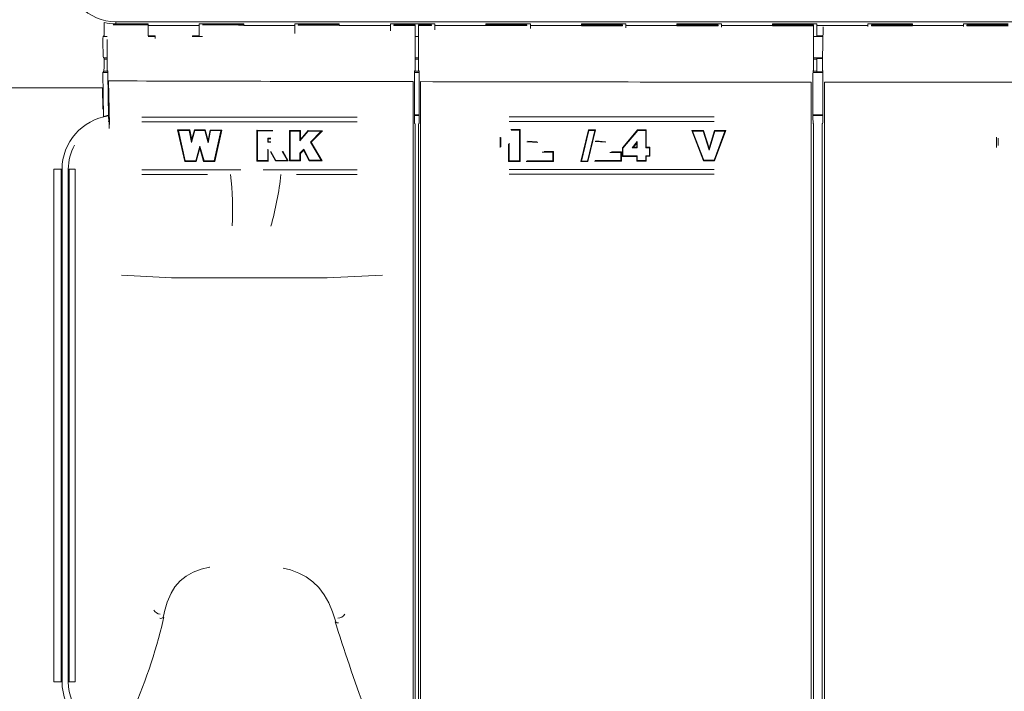
# Model space of a CAD drawing. Units: inches. Extents: x 0.2 to 11.1, y 0.1 to 8.3.
# Drawn here: x 8.9 to 9.6, y 3.3 to 3.7 of the extents above; entities that cross this region are included whole.
import ezdxf

# ---------------------------------------------------------------- set-up
doc = ezdxf.new("R2010")
doc.units = ezdxf.units.IN
doc.header["$MEASUREMENT"] = 0
doc.styles.add('SLDTEXTSTYLE9', font='TXT', dxfattribs={"width": 0.7})
doc.dimstyles.new('SLDDIMSTYLE0', dxfattribs={"dimtxt": 0.108778, "dimasz": 0.1, "dimexe": 0, "dimexo": 0.0625, "dimgap": 0.027195, "dimtad": 0, "dimtih": 1, "dimtoh": 1, "dimdec": 1, "dimlfac": 14, "dimzin": 12, "dimdsep": 46, "dimtxsty": 'SLDTEXTSTYLE9', "dimsah": 1, "dimcen": 0.09, "dimadec": 0, "dimazin": 0, "dimtfac": 1, "dimtdec": 3, "dimtofl": 0, "dimtmove": 0, "dimatfit": 3, "dimfxl": 1, "dimtolj": 1, "dimtzin": 12, "dimarcsym": 0})
doc.dimstyles.new('SLDDIMSTYLE3', dxfattribs={"dimtxt": 0.108778, "dimasz": 0.1, "dimexe": 0, "dimexo": 0.0625, "dimgap": 0.027195, "dimtad": 0, "dimtih": 1, "dimtoh": 1, "dimdec": 1, "dimlfac": 14, "dimzin": 4, "dimdsep": 46, "dimtxsty": 'SLDTEXTSTYLE9', "dimsah": 1, "dimcen": 0.09, "dimadec": 0, "dimazin": 0, "dimtfac": 1, "dimtdec": 3, "dimtofl": 0, "dimtmove": 0, "dimatfit": 3, "dimfxl": 1, "dimtolj": 1, "dimtzin": 12, "dimarcsym": 0})

# ---------------------------------------------------------------- blocks, each defined once
blk = doc.blocks.new('*D25')
at = {"color": 7, "linetype": 'Continuous', "lineweight": 0}
for p, q in [((8.87376, 3.2139), (8.87376, 5.35488)), ((9.27807, 4.94136), (9.27807, 5.35488)), ((8.87376, 5.22988), (8.60891, 5.22988)), ((9.27807, 5.22988), (8.87376, 5.22988))]:
    blk.add_line(p, q, dxfattribs=at)
for points in [[(8.87376, 5.22988), (8.97376, 5.20988), (8.97376, 5.24988)], [(9.27807, 5.22988), (9.17807, 5.24988), (9.17807, 5.20988)]]:
    blk.add_solid(points, dxfattribs=at)
at = {"color": 7, "linetype": 'Continuous', "lineweight": 0, "insert": (8.29536, 5.2919), "char_height": 0.104167, "attachment_point": 1, "style": 'SLDTEXTSTYLE9'}
blk.add_mtext('5.7', dxfattribs=at)
blk = doc.blocks.new('*D26')
at = {"color": 7, "linetype": 'Continuous', "lineweight": 0}
for p, q in [((8.87099, 3.2139), (8.87099, 5.67657)), ((9.58571, 4.76486), (9.58571, 5.67657)), ((8.87099, 5.55157), (8.62099, 5.55157)), ((9.58571, 5.55157), (9.83571, 5.55157))]:
    blk.add_line(p, q, dxfattribs=at)
for points in [[(8.87099, 5.55157), (8.77099, 5.57157), (8.77099, 5.53157)], [(9.58571, 5.55157), (9.68571, 5.53157), (9.68571, 5.57157)]]:
    blk.add_solid(points, dxfattribs=at)
at = {"color": 7, "linetype": 'Continuous', "lineweight": 0, "insert": (9.06093, 5.61359), "char_height": 0.104167, "attachment_point": 1, "style": 'SLDTEXTSTYLE9'}
blk.add_mtext('10.0', dxfattribs=at)
blk = doc.blocks.new('*D27')
at = {"color": 7, "linetype": 'Continuous', "lineweight": 0}
for p, q in [((8.87099, 3.2139), (8.87099, 6.06053)), ((10.30842, 3.20514), (10.30842, 6.06053)), ((8.87099, 5.93553), (9.35978, 5.93553)), ((10.30842, 5.93553), (9.81963, 5.93553))]:
    blk.add_line(p, q, dxfattribs=at)
for points in [[(8.87099, 5.93553), (8.97099, 5.91553), (8.97099, 5.95553)], [(10.30842, 5.93553), (10.20842, 5.95553), (10.20842, 5.91553)]]:
    blk.add_solid(points, dxfattribs=at)
at = {"color": 7, "linetype": 'Continuous', "lineweight": 0, "insert": (9.42228, 5.99755), "char_height": 0.104167, "attachment_point": 1, "style": 'SLDTEXTSTYLE9'}
blk.add_mtext('20.1', dxfattribs=at)
blk = doc.blocks.new('*D30')
at = {"color": 7, "linetype": 'Continuous', "lineweight": 0}
for p, q in [((9.46687, 5.09838), (7.3844, 5.09838)), ((7.5094, 5.09838), (7.5094, 4.32859)), ((7.5094, 2.61371), (7.5094, 4.18974)), ((8.85491, 2.61371), (7.3844, 2.61371))]:
    blk.add_line(p, q, dxfattribs=at)
for points in [[(7.5094, 5.09838), (7.4894, 4.99838), (7.5294, 4.99838)], [(7.5094, 2.61371), (7.5294, 2.71371), (7.4894, 2.71371)]]:
    blk.add_solid(points, dxfattribs=at)
at = {"color": 7, "linetype": 'Continuous', "lineweight": 0, "insert": (7.34197, 4.32118), "char_height": 0.104167, "attachment_point": 1, "style": 'SLDTEXTSTYLE9'}
blk.add_mtext('34.8', dxfattribs=at)

msp = doc.modelspace()

# ---------------------------------------------------------------- linework, layer by layer
at = {"color": 7, "linetype": 'Continuous', "lineweight": 15}
for p, q in [((8.9959896, 3.6757082), (8.9959896, 3.6838456)), ((9.0034289, 3.684433), (9.0034289, 3.6829723)), ((10.1671217, 3.684433), (9.0034289, 3.684433)), ((9.0239539, 3.6824949), (9.0017483, 3.6824949)), ((9.0034289, 3.6829723), (9.0239539, 3.6829723)), ((9.0169655, 3.6824862), (9.0239539, 3.6824667)), ((9.0169655, 3.6824862), (9.0239539, 3.6824862)), ((9.0239539, 3.6829723), (9.0239539, 3.6824949)), ((9.0239539, 3.6824949), (9.0239539, 3.6824862)), ((9.0239539, 3.6824862), (9.0239539, 3.6824667)), ((9.0239539, 3.6821677), (9.0239539, 3.6820448)), ((9.0239539, 3.6820448), (9.056311, 3.6820448)), ((9.0239539, 3.6820448), (9.0239539, 3.6754336)), ((9.056311, 3.6829723), (9.0845253, 3.6829723)), ((9.056311, 3.6829723), (9.056311, 3.6820448)), ((9.056311, 3.6820448), (9.056311, 3.6754336)), ((9.0845253, 3.6824949), (9.0584539, 3.6824949)), ((9.0584539, 3.6824949), (9.0584539, 3.6824862)), ((9.0584539, 3.6824862), (9.0845253, 3.6824862)), ((9.0584539, 3.6824862), (9.0584539, 3.682374)), ((9.0845253, 3.6829723), (9.0845253, 3.6824949)), ((9.0845253, 3.6824949), (9.0845253, 3.6824862)), ((9.0845253, 3.6824862), (9.0845253, 3.6823079)), ((9.0845253, 3.6823079), (9.0845253, 3.6820448)), ((9.0845253, 3.6820448), (9.1168824, 3.6820448)), ((9.1168824, 3.6829723), (9.1450967, 3.6829723)), ((9.1168824, 3.6829723), (9.1168824, 3.6820448)), ((9.1168824, 3.6820448), (9.1168824, 3.6769189)), ((9.1450967, 3.6824949), (9.1190253, 3.6824949)), ((9.1190253, 3.6824949), (9.1190253, 3.6824862)), ((9.1190253, 3.6824862), (9.1450967, 3.6824862)), ((9.1190253, 3.6824862), (9.1190253, 3.6822256)), ((9.1450967, 3.6829723), (9.1450967, 3.6824949)), ((9.1450967, 3.6824949), (9.1450967, 3.6824862)), ((9.1450967, 3.6824862), (9.1450967, 3.6821672)), ((9.1450967, 3.6821672), (9.1450967, 3.6820448)), ((9.1450967, 3.6820448), (9.1774539, 3.6820448)), ((9.1774539, 3.6829723), (9.2056682, 3.6829723)), ((9.1774539, 3.6829723), (9.1774539, 3.6820448)), ((9.1774539, 3.6820448), (9.1774539, 3.6785388)), ((9.1931057, 3.6824949), (9.1795967, 3.6824949)), ((9.1795967, 3.6824949), (9.1795967, 3.6824862)), ((9.1795967, 3.6824862), (9.1931057, 3.6824862)), ((9.1795967, 3.6824862), (9.1795967, 3.6820952)), ((9.1795967, 3.6820952), (9.1931057, 3.6820687)), ((9.1931057, 3.6824949), (9.1931057, 3.6824862)), ((9.1931057, 3.6824862), (9.1931057, 3.6820687)), ((9.1931057, 3.6820367), (9.1931057, 3.6535002)), ((9.2035253, 3.6824949), (9.1953914, 3.6824949)), ((9.1953914, 3.6824949), (9.1953914, 3.6824862)), ((9.1953914, 3.6824862), (9.2035253, 3.6824862)), ((9.1953914, 3.6824862), (9.1953914, 3.6820601)), ((9.1953914, 3.6820601), (9.2035253, 3.6820447)), ((9.1953914, 3.6820407), (9.1953914, 3.6535002)), ((9.2035253, 3.6824862), (9.2035253, 3.6824949)), ((9.2035253, 3.6820447), (9.2035253, 3.6824862)), ((9.2056682, 3.6829723), (9.2056682, 3.6820448)), ((9.2056682, 3.6820448), (9.2380253, 3.6820448)), ((9.2056682, 3.6820448), (9.2056682, 3.6791629)), ((9.2380253, 3.6829723), (9.2662396, 3.6829723)), ((9.2380253, 3.6829723), (9.2380253, 3.6824949)), ((9.2640967, 3.6824949), (9.2380253, 3.6824949)), ((9.2380253, 3.6824862), (9.2380253, 3.6824949)), ((9.2380253, 3.6824862), (9.2640967, 3.6824862)), ((9.2380253, 3.681983), (9.2380253, 3.6824862)), ((9.2640967, 3.6824862), (9.2640967, 3.6824949)), ((9.2640967, 3.6819403), (9.2640967, 3.6824862)), ((9.2662396, 3.6829723), (9.2662396, 3.6820448)), ((9.2662396, 3.6820448), (9.2985967, 3.6820448)), ((9.2662396, 3.6820448), (9.2662396, 3.6800166)), ((9.2985967, 3.6829723), (9.326811, 3.6829723)), ((9.2985967, 3.6829723), (9.2985967, 3.6824949)), ((9.3246682, 3.6824949), (9.2985967, 3.6824949)), ((9.2985967, 3.6824862), (9.2985967, 3.6824949)), ((9.2985967, 3.6824862), (9.3246682, 3.6824862)), ((9.2985967, 3.6818889), (9.2985967, 3.6824862)), ((9.3246682, 3.6824862), (9.3246682, 3.6824949)), ((9.3246682, 3.681854), (9.3246682, 3.6824862)), ((9.326811, 3.6829723), (9.326811, 3.6820448)), ((9.326811, 3.6820448), (9.326811, 3.6805168)), ((9.326811, 3.6820448), (9.3591682, 3.6820448)), ((9.3591682, 3.6829723), (9.3873824, 3.6829723)), ((9.3591682, 3.6829723), (9.3591682, 3.6824949)), ((9.3852396, 3.6824949), (9.3591682, 3.6824949)), ((9.3591682, 3.6824862), (9.3591682, 3.6824949)), ((9.3591682, 3.6824862), (9.3852396, 3.6824862)), ((9.3591682, 3.6818129), (9.3591682, 3.6824862)), ((9.3852396, 3.6824862), (9.3852396, 3.6824949)), ((9.3852396, 3.6817857), (9.3852396, 3.6824862)), ((9.3873824, 3.6829723), (9.3873824, 3.6820448)), ((9.3873824, 3.6820448), (9.4197396, 3.6820448)), ((9.3873824, 3.6820448), (9.3873824, 3.6808667)), ((9.4197396, 3.6829723), (9.4479539, 3.6829723)), ((9.4197396, 3.6829723), (9.4197396, 3.6824949)), ((9.445811, 3.6824949), (9.4197396, 3.6824949)), ((9.4197396, 3.6824862), (9.4197396, 3.6824949)), ((9.4197396, 3.6824862), (9.445811, 3.6824862)), ((9.4197396, 3.6817549), (9.4197396, 3.6824862)), ((9.4455208, 3.6817357), (9.445811, 3.6820259)), ((9.445811, 3.6824862), (9.445811, 3.6824949)), ((9.445811, 3.6820259), (9.445811, 3.6824862)), ((9.445811, 3.6534824), (9.445811, 3.6820259)), ((9.4479539, 3.6829723), (9.4479539, 3.6820448)), ((9.4479539, 3.6820448), (9.4479539, 3.6754336)), ((9.4479539, 3.6820448), (9.480311, 3.6820448)), ((9.4513929, 3.6606095), (9.4518052, 3.6810603)), ((9.480311, 3.6829723), (9.5085253, 3.6829723)), ((9.480311, 3.6829723), (9.480311, 3.6820448)), ((9.480311, 3.6820448), (9.480311, 3.6813458)), ((9.5085253, 3.6824949), (9.4824539, 3.6824949)), ((9.4824539, 3.6824949), (9.4824539, 3.6824862)), ((9.4824539, 3.6824862), (9.5085253, 3.6824862)), ((9.4824539, 3.6824862), (9.4824539, 3.681715)), ((9.5085253, 3.6829723), (9.5085253, 3.6824949)), ((9.5085253, 3.6824949), (9.5085253, 3.6824862)), ((9.5085253, 3.6824862), (9.5085253, 3.6817033)), ((9.5085253, 3.6820448), (9.5408824, 3.6820448)), ((9.5408824, 3.6829723), (9.5690967, 3.6829723)), ((9.5408824, 3.6829723), (9.5408824, 3.6820448)), ((9.5408824, 3.6820448), (9.5408824, 3.6814558)), ((9.5690967, 3.6824949), (9.5430253, 3.6824949)), ((9.5430253, 3.6824949), (9.5430253, 3.6824862)), ((9.5430253, 3.6824862), (9.5690967, 3.6824862)), ((9.5430253, 3.6824862), (9.5430253, 3.6816931)), ((8.9978824, 3.6749282), (8.9953082, 3.6749282)), ((8.9959896, 3.6757082), (8.9953334, 3.6750142)), ((8.9959896, 3.6749282), (8.9959896, 3.6757082)), ((8.9978824, 3.6731994), (8.9978824, 3.6535385)), ((9.0282396, 3.6754336), (9.0239539, 3.6754336)), ((9.0282396, 3.6750134), (9.0239539, 3.6750134)), ((9.0239539, 3.6749282), (9.0239539, 3.6750134)), ((9.0282396, 3.6749282), (9.0239539, 3.6749282)), ((9.0282396, 3.6737388), (9.0282396, 3.6754336)), ((9.0520253, 3.6754336), (9.056311, 3.6754336)), ((9.0520253, 3.6754336), (9.0520253, 3.6747602)), ((9.0520253, 3.6750134), (9.056311, 3.6750134)), ((9.0584539, 3.6749282), (9.0520253, 3.6749282)), ((9.056311, 3.6750134), (9.056311, 3.6754336)), ((9.056311, 3.6749282), (9.056311, 3.6750134)), ((9.1953914, 3.6749282), (9.1931057, 3.6749282)), ((9.4516816, 3.6749282), (9.445811, 3.6749282)), ((9.4516918, 3.6754336), (9.4479539, 3.6754336)), ((9.4479539, 3.6754336), (9.4479539, 3.6750134)), ((9.4479539, 3.6749282), (9.4479539, 3.6750134)), ((9.4516833, 3.6750134), (9.4479539, 3.6750134)), ((8.995542, 3.6615354), (8.9978824, 3.6615354)), ((8.9955695, 3.6614502), (8.9955839, 3.6614502)), ((8.9955839, 3.6614502), (8.9956561, 3.6615354)), ((8.9959896, 3.6606247), (8.9959896, 3.6615354)), ((8.9959896, 3.6606247), (8.9978824, 3.6606247)), ((9.1931057, 3.6615354), (9.1953914, 3.6615354)), ((9.1931057, 3.6606247), (9.1953914, 3.6606247)), ((9.445811, 3.6615354), (9.4514116, 3.6615354)), ((9.445811, 3.6606247), (9.4479539, 3.6606247)), ((9.4479539, 3.6614502), (9.4479539, 3.6615354)), ((9.4479539, 3.6614502), (9.4479539, 3.6609593)), ((9.4514099, 3.6614502), (9.4479539, 3.6614502)), ((9.4514, 3.6609593), (9.4479539, 3.6609593)), ((9.4479539, 3.6609593), (9.4479539, 3.6525256)), ((9.4513929, 3.6534005), (9.4513929, 3.6606095)), ((8.9950512, 3.6522152), (8.9957398, 3.6530268)), ((8.9955381, 3.6243261), (8.9950512, 3.6522152)), ((8.9950512, 3.6522152), (8.9983393, 3.6522152)), ((8.9957398, 3.6530268), (8.9982894, 3.6530268)), ((8.9978824, 3.6535385), (8.9982631, 3.6531644)), ((9.1927103, 3.6522152), (9.1957868, 3.6522152)), ((9.1927459, 3.6530268), (9.1957511, 3.6530268)), ((9.1927698, 3.6531644), (9.1931057, 3.6535002)), ((9.1953914, 3.6535002), (9.1957272, 3.6531644)), ((9.4454335, 3.6522152), (9.4516886, 3.6522152)), ((9.4454691, 3.6530268), (9.4479539, 3.6530268)), ((9.445493, 3.6531644), (9.445811, 3.6534824)), ((9.4479539, 3.6525256), (9.4516797, 3.6525256)), ((9.4513929, 3.6534005), (9.451629, 3.6531644)), ((8.9983727, 3.6510228), (8.9988413, 3.6241184)), ((8.9992767, 3.6167456), (8.9987511, 3.6468371)), ((8.9992935, 3.6191445), (8.9988099, 3.6468371)), ((9.1919273, 3.2395119), (9.1919273, 3.6463746)), ((9.1919667, 3.2395119), (9.1919667, 3.6463746)), ((9.1926976, 3.6241184), (9.1926976, 3.6510228)), ((9.1957994, 3.6510228), (9.1957994, 3.6241184)), ((9.1965828, 3.6463616), (9.1965828, 3.2395249)), ((9.4443177, 3.2398444), (9.4443177, 3.6460435)), ((9.4454208, 3.6241184), (9.4454208, 3.6510228)), ((9.4517012, 3.6510228), (9.4517012, 3.6241184)), ((9.4528085, 3.6460393), (9.4528085, 3.2398487)), ((8.9949011, 3.6423439), (8.918924, 3.6423439)), ((8.9949011, 3.6423439), (8.9951346, 3.6289373)), ((9.1564743, 3.6237442), (9.0199213, 3.6237442)), ((9.1957994, 3.6252502), (9.1926976, 3.6252502)), ((9.1957994, 3.6249169), (9.1926976, 3.6249169)), ((9.3827009, 3.6239773), (9.2527929, 3.6239773)), ((9.3827009, 3.6211202), (9.2527929, 3.6211202)), ((9.4517012, 3.6252502), (9.4454208, 3.6252502)), ((9.4517012, 3.6249169), (9.4454208, 3.6249169)), ((9.1564743, 3.620887), (9.0199213, 3.620887)), ((9.0425542, 3.6158178), (9.0501727, 3.6157673)), ((9.0471139, 3.5956761), (9.0425542, 3.6158178)), ((9.0425542, 3.6158178), (9.0430282, 3.6154386)), ((9.0426086, 3.6158178), (9.0502264, 3.6157673)), ((9.0474164, 3.5960541), (9.0430282, 3.6154386)), ((9.0430282, 3.6154386), (9.0498664, 3.6153933)), ((9.0501727, 3.6157673), (9.0498664, 3.6153933)), ((9.0498664, 3.6153933), (9.0513714, 3.6078453)), ((9.0501727, 3.6157673), (9.0514317, 3.6094533)), ((9.0502264, 3.6157673), (9.0514852, 3.6094533)), ((9.0513714, 3.6078453), (9.0534932, 3.6153695)), ((9.0514317, 3.6094533), (9.0532066, 3.6157474)), ((9.0532066, 3.6157474), (9.0600312, 3.615703)), ((9.0532066, 3.6157474), (9.0534932, 3.6153695)), ((9.0532599, 3.6157474), (9.0600838, 3.615703)), ((9.0534932, 3.6153695), (9.0597479, 3.6153288)), ((9.0600312, 3.615703), (9.0597479, 3.6153288)), ((9.0597479, 3.6153288), (9.0619413, 3.6074906)), ((9.0600312, 3.615703), (9.0618788, 3.6091005)), ((9.0600838, 3.615703), (9.0619313, 3.6091005)), ((9.0618788, 3.6091005), (9.063201, 3.6156826)), ((9.0619413, 3.6074906), (9.063511, 3.6153046)), ((9.063201, 3.6156826), (9.0704965, 3.615636)), ((9.063201, 3.6156826), (9.063511, 3.6153046)), ((9.0632534, 3.6156826), (9.0705481, 3.615636)), ((9.063511, 3.6153046), (9.0700311, 3.615263)), ((9.0700311, 3.615263), (9.0657977, 3.5961737)), ((9.0704965, 3.615636), (9.0660974, 3.5957996)), ((9.0705481, 3.615636), (9.0661495, 3.5957996)), ((9.0704965, 3.615636), (9.0700311, 3.615263)), ((9.0928857, 3.6154973), (9.1029903, 3.6154367)), ((9.0928857, 3.6154973), (9.0928857, 3.5959664)), ((9.0928857, 3.6154973), (9.0932638, 3.6151191)), ((9.0932638, 3.6151191), (9.0932638, 3.5963445)), ((9.0932638, 3.6151191), (9.1029893, 3.6150609)), ((9.1134623, 3.6153752), (9.1138402, 3.6149972)), ((9.1134623, 3.6153752), (9.1204177, 3.6153351)), ((9.1134623, 3.6153752), (9.1134623, 3.5960884)), ((9.1135095, 3.6153752), (9.1204643, 3.6153351)), ((9.1138402, 3.6149972), (9.1138402, 3.5964664)), ((9.1138402, 3.6149972), (9.1200441, 3.6149615)), ((9.1204177, 3.6153351), (9.1200441, 3.6149615)), ((9.1200441, 3.6087231), (9.1200441, 3.6149615)), ((9.1200441, 3.6087231), (9.1254423, 3.6149308)), ((9.1204177, 3.6097278), (9.1204177, 3.6153351)), ((9.1204177, 3.6097278), (9.1252698, 3.6153075)), ((9.1252698, 3.6153075), (9.1254423, 3.6149308)), ((9.1252698, 3.6153075), (9.1343768, 3.6152565)), ((9.1253159, 3.6153075), (9.134422, 3.6152565)), ((9.1254423, 3.6149308), (9.1334966, 3.6148857)), ((9.1334966, 3.6148857), (9.1267696, 3.6079404)), ((9.1343768, 3.6152565), (9.1272383, 3.6078863)), ((9.134422, 3.6152565), (9.1272842, 3.6078863)), ((9.1343768, 3.6152565), (9.1334966, 3.6148857)), ((9.1931057, 3.6195717), (9.192842, 3.6198353)), ((9.1931057, 3.2341946), (9.1931057, 3.6195717)), ((9.195655, 3.6198353), (9.1953914, 3.6195717)), ((9.1953914, 3.6195717), (9.1953914, 3.2341946)), ((9.2538033, 3.6160299), (9.2597749, 3.6160059)), ((9.2540294, 3.6156536), (9.2594011, 3.6156321)), ((9.2597749, 3.6160059), (9.2594011, 3.6156321)), ((9.2594011, 3.5960635), (9.2594011, 3.6156321)), ((9.2597749, 3.5956896), (9.2597749, 3.6160059)), ((9.2981518, 3.5956013), (9.3030742, 3.6158452)), ((9.2986309, 3.5959783), (9.3033702, 3.6154689)), ((9.3070593, 3.6154563), (9.3023559, 3.5959912)), ((9.3075344, 3.6158299), (9.3026502, 3.595617)), ((9.307562, 3.6158299), (9.3026784, 3.595617)), ((9.3030742, 3.6158452), (9.3033702, 3.6154689)), ((9.3030742, 3.6158452), (9.3075344, 3.6158299)), ((9.3031023, 3.6158452), (9.307562, 3.6158299)), ((9.3033702, 3.6154689), (9.3070593, 3.6154563)), ((9.3075344, 3.6158299), (9.3070593, 3.6154563)), ((9.32457, 3.6042847), (9.3340955, 3.6157442)), ((9.3249464, 3.6041491), (9.3342722, 3.6153685)), ((9.3340955, 3.6157442), (9.3342722, 3.6153685)), ((9.3340955, 3.6157442), (9.3397373, 3.6157271)), ((9.3341205, 3.6157442), (9.3397617, 3.6157271)), ((9.3342722, 3.6153685), (9.3393632, 3.615353)), ((9.3397373, 3.6157271), (9.3393632, 3.615353)), ((9.3393632, 3.6044532), (9.3393632, 3.615353)), ((9.3397373, 3.6048273), (9.3397373, 3.6157271)), ((9.3759381, 3.5960689), (9.3685611, 3.6154139)), ((9.3685611, 3.6154139), (9.3691072, 3.6150374)), ((9.3685611, 3.6154139), (9.3759897, 3.6153946)), ((9.3685827, 3.6154139), (9.3760106, 3.6153946)), ((9.3761972, 3.5964446), (9.3691072, 3.6150374)), ((9.3691072, 3.6150374), (9.3757153, 3.6150202)), ((9.3759897, 3.6153946), (9.3757153, 3.6150202)), ((9.3757153, 3.6150202), (9.3795075, 3.6029821)), ((9.3759897, 3.6153946), (9.3795048, 3.6042362)), ((9.3760106, 3.6153946), (9.3795253, 3.6042362)), ((9.3795048, 3.6042362), (9.3829793, 3.6153771)), ((9.3795075, 3.6029821), (9.3832559, 3.6150013)), ((9.3896035, 3.6149859), (9.3827009, 3.5964609)), ((9.3901422, 3.6153598), (9.3829607, 3.5960865)), ((9.3829793, 3.6153771), (9.3832559, 3.6150013)), ((9.3829793, 3.6153771), (9.3901422, 3.6153598)), ((9.3901616, 3.6153598), (9.3829808, 3.5960865)), ((9.3829994, 3.6153771), (9.3901616, 3.6153598)), ((9.3832559, 3.6150013), (9.3896035, 3.6149859)), ((9.3901422, 3.6153598), (9.3896035, 3.6149859)), ((9.4458289, 3.6195717), (9.4455652, 3.6198353)), ((9.4458289, 3.2341946), (9.4458289, 3.6195717)), ((9.4515568, 3.6198353), (9.4512932, 3.6195717)), ((9.4512932, 3.6195717), (9.4512932, 3.2341946)), ((9.0514317, 3.6094533), (9.0513714, 3.6078453)), ((9.0618788, 3.6091005), (9.0619413, 3.6074906)), ((9.1017434, 3.6105419), (9.0997084, 3.6105298)), ((9.0997084, 3.6078912), (9.0997084, 3.6105298)), ((9.100082, 3.6101562), (9.0997084, 3.6105298)), ((9.1017416, 3.6101661), (9.100082, 3.6101562)), ((9.100082, 3.6082648), (9.100082, 3.6101562)), ((9.1204177, 3.6097278), (9.1200441, 3.6087231)), ((9.2470601, 3.6111097), (9.2470601, 3.6044913)), ((9.247437, 3.6108329), (9.247437, 3.6050051)), ((9.2706517, 3.6081194), (9.2643761, 3.6085852)), ((9.3137975, 3.6082842), (9.3078325, 3.6087302)), ((9.5618748, 3.6110968), (9.5618748, 3.6045152)), ((9.5627864, 3.6104274), (9.5627864, 3.605758)), ((9.0566419, 3.6055034), (9.0540225, 3.5960976)), ((9.0566429, 3.6041144), (9.0543061, 3.5957234)), ((9.0566959, 3.6041144), (9.0543593, 3.5957234)), ((9.0593024, 3.5961319), (9.0566419, 3.6055034)), ((9.0566429, 3.6041144), (9.0566419, 3.6055034)), ((9.0590164, 3.5957541), (9.0566429, 3.6041144)), ((9.100082, 3.6082648), (9.0997084, 3.6078912)), ((9.0997084, 3.6078912), (9.1016377, 3.6078797)), ((9.0997697, 3.6035728), (9.0997084, 3.6035725)), ((9.0997084, 3.5963832), (9.0997084, 3.6035725)), ((9.0997685, 3.6035124), (9.0997084, 3.6035725)), ((9.100082, 3.6082648), (9.1016287, 3.6082555)), ((9.100082, 3.5960096), (9.100082, 3.6031747)), ((9.1092416, 3.6022444), (9.1125567, 3.5960831)), ((9.1092893, 3.6022444), (9.1126041, 3.5960831)), ((9.1225897, 3.6036227), (9.1200441, 3.6009963)), ((9.1224927, 3.602985), (9.1204177, 3.6008441)), ((9.1225391, 3.602985), (9.1204643, 3.6008441)), ((9.1224927, 3.602985), (9.1225897, 3.6036227)), ((9.1259985, 3.5961602), (9.1224927, 3.602985)), ((9.1262294, 3.5965372), (9.1225897, 3.6036227)), ((9.1267696, 3.6079404), (9.1335923, 3.5965785)), ((9.1272383, 3.6078863), (9.1267696, 3.6079404)), ((9.1272383, 3.6078863), (9.1342519, 3.5962064)), ((9.1272842, 3.6078863), (9.1342971, 3.5962064)), ((9.252416, 3.6065963), (9.252416, 3.59566)), ((9.2527929, 3.6072677), (9.2527929, 3.5960369)), ((9.2709637, 3.6077197), (9.2639441, 3.6082408)), ((9.2709951, 3.6077197), (9.2639761, 3.6082408)), ((9.3141096, 3.6078845), (9.3074009, 3.6083861)), ((9.3141367, 3.6078845), (9.3074286, 3.6083861)), ((9.32457, 3.6042847), (9.3249464, 3.6041491)), ((9.32457, 3.6042847), (9.32457, 3.5989364)), ((9.3249464, 3.6041491), (9.3249464, 3.5993128)), ((9.3340192, 3.6083074), (9.3307801, 3.6044794)), ((9.3315858, 3.6048521), (9.3307801, 3.6044794)), ((9.3307801, 3.6044794), (9.3340192, 3.6044694)), ((9.3336429, 3.6072832), (9.3315858, 3.6048521)), ((9.3315858, 3.6048521), (9.3336429, 3.6048458)), ((9.3336429, 3.6072832), (9.3340192, 3.6083074)), ((9.3336429, 3.6072832), (9.3336429, 3.6048458)), ((9.3336429, 3.6048458), (9.3340192, 3.6044694)), ((9.3340192, 3.6083074), (9.3340192, 3.6044694)), ((9.3397373, 3.6048273), (9.3393632, 3.6044532)), ((9.3393632, 3.6044532), (9.3416754, 3.6044463)), ((9.3397373, 3.6048273), (9.3420495, 3.6048204)), ((9.3397617, 3.6048273), (9.3420737, 3.6048204)), ((9.3420495, 3.6048204), (9.3416754, 3.6044463)), ((9.3416754, 3.5993642), (9.3416754, 3.6044463)), ((9.3420495, 3.5989902), (9.3420495, 3.6048204)), ((9.3795048, 3.6042362), (9.3795075, 3.6029821)), ((9.0471139, 3.5956761), (9.0474164, 3.5960541)), ((9.0540225, 3.5960976), (9.0474164, 3.5960541)), ((9.0543061, 3.5957234), (9.0540225, 3.5960976)), ((9.0590164, 3.5957541), (9.0593024, 3.5961319)), ((9.0657977, 3.5961737), (9.0593024, 3.5961319)), ((9.0660974, 3.5957996), (9.0657977, 3.5961737)), ((9.0928857, 3.5959664), (9.0932638, 3.5963445)), ((9.100082, 3.5960096), (9.0928857, 3.5959664)), ((9.1001306, 3.5960096), (9.092935, 3.5959664)), ((9.0997084, 3.5963832), (9.0932638, 3.5963445)), ((9.100082, 3.5960096), (9.0997084, 3.5963832)), ((9.1046116, 3.5960365), (9.1014433, 3.6018409)), ((9.1048361, 3.5964137), (9.101775, 3.6020218)), ((9.1046116, 3.5960365), (9.1048361, 3.5964137)), ((9.1125567, 3.5960831), (9.1046116, 3.5960365)), ((9.1126041, 3.5960831), (9.1046598, 3.5960365)), ((9.1119319, 3.5964553), (9.1048361, 3.5964137)), ((9.1089122, 3.6020675), (9.1119319, 3.5964553)), ((9.1125567, 3.5960831), (9.1119319, 3.5964553)), ((9.1134623, 3.5960884), (9.1138402, 3.5964664)), ((9.1204177, 3.5961285), (9.1134623, 3.5960884)), ((9.1204643, 3.5961285), (9.1135095, 3.5960884)), ((9.1200441, 3.5965021), (9.1138402, 3.5964664)), ((9.1200441, 3.5965021), (9.1200441, 3.6009963)), ((9.1204177, 3.6008441), (9.1200441, 3.6009963)), ((9.1204177, 3.5961285), (9.1200441, 3.5965021)), ((9.1204177, 3.5961285), (9.1204177, 3.6008441)), ((9.1259985, 3.5961602), (9.1262294, 3.5965372)), ((9.1342519, 3.5962064), (9.1259985, 3.5961602)), ((9.1342971, 3.5962064), (9.1260446, 3.5961602)), ((9.1335923, 3.5965785), (9.1262294, 3.5965372)), ((9.1342519, 3.5962064), (9.1335923, 3.5965785)), ((9.252416, 3.59566), (9.2527929, 3.5960369)), ((9.2594011, 3.5960635), (9.2527929, 3.5960369)), ((9.2597749, 3.5956896), (9.2594011, 3.5960635)), ((9.2804702, 3.5961446), (9.2639169, 3.5960813)), ((9.2737472, 3.6016616), (9.2804702, 3.6016363)), ((9.2749164, 3.6020324), (9.2808441, 3.6020102)), ((9.2749474, 3.6020324), (9.2808744, 3.6020102)), ((9.2808441, 3.6020102), (9.2804702, 3.6016363)), ((9.2804702, 3.5961446), (9.2804702, 3.6016363)), ((9.2808441, 3.5957707), (9.2804702, 3.5961446)), ((9.2808441, 3.5957707), (9.2808441, 3.6020102)), ((9.2981518, 3.5956013), (9.2986309, 3.5959783)), ((9.3023559, 3.5959912), (9.2986309, 3.5959783)), ((9.3026502, 3.595617), (9.3023559, 3.5959912)), ((9.3235957, 3.5962937), (9.3073722, 3.5962403)), ((9.3165798, 3.6015099), (9.3235957, 3.6014872)), ((9.3177036, 3.6018814), (9.3239697, 3.6018612)), ((9.3177303, 3.6018814), (9.3239957, 3.6018612)), ((9.3239697, 3.6018612), (9.3235957, 3.6014872)), ((9.3235957, 3.5962937), (9.3235957, 3.6014872)), ((9.3239697, 3.5959197), (9.3235957, 3.5962937)), ((9.3239697, 3.5959197), (9.3239697, 3.6018612)), ((9.32457, 3.5989364), (9.3249464, 3.5993128)), ((9.3336429, 3.5989648), (9.32457, 3.5989364)), ((9.3336679, 3.5989648), (9.3245959, 3.5989364)), ((9.3340192, 3.5993411), (9.3249464, 3.5993128)), ((9.3336429, 3.5989648), (9.3340192, 3.5993411)), ((9.3336429, 3.5989648), (9.3336429, 3.59595)), ((9.3336429, 3.59595), (9.3340192, 3.5963263)), ((9.3397373, 3.5959684), (9.3336429, 3.59595)), ((9.3397617, 3.5959684), (9.3336679, 3.59595)), ((9.3340192, 3.5993411), (9.3340192, 3.5963263)), ((9.3393632, 3.5963425), (9.3340192, 3.5963263)), ((9.3416754, 3.5993642), (9.3393632, 3.5993573)), ((9.3393632, 3.5963425), (9.3393632, 3.5993573)), ((9.3397373, 3.5989833), (9.3393632, 3.5993573)), ((9.3397373, 3.5959684), (9.3393632, 3.5963425)), ((9.3420495, 3.5989902), (9.3397373, 3.5989833)), ((9.3397373, 3.5959684), (9.3397373, 3.5989833)), ((9.3420737, 3.5989902), (9.3397617, 3.5989833)), ((9.3420495, 3.5989902), (9.3416754, 3.5993642)), ((9.3759381, 3.5960689), (9.3761972, 3.5964446)), ((9.3829607, 3.5960865), (9.3759381, 3.5960689)), ((9.3829808, 3.5960865), (9.3759589, 3.5960689)), ((9.3827009, 3.5964609), (9.3761972, 3.5964446)), ((9.3829607, 3.5960865), (9.3827009, 3.5964609)), ((8.9641866, 3.2654928), (8.9641866, 3.5907616)), ((8.9641866, 3.5907616), (8.9688423, 3.5907616)), ((8.9693127, 3.5907616), (8.9688423, 3.5907616)), ((8.9688423, 3.5907616), (8.9688423, 3.2654928)), ((8.9693127, 3.5907616), (8.9693127, 3.2654928)), ((8.973749, 3.5907616), (8.9732413, 3.5907616)), ((8.9732413, 3.5907616), (8.9732413, 3.2654928)), ((8.9776669, 3.5907616), (8.973749, 3.5907616)), ((8.973749, 3.2654928), (8.973749, 3.5907616)), ((8.9776669, 3.5907616), (8.9776669, 3.2654928)), ((9.0199213, 3.5903156), (9.0825917, 3.5903156)), ((9.0543061, 3.5957234), (9.0471139, 3.5956761)), ((9.0543593, 3.5957234), (9.0471679, 3.5956761)), ((9.0660974, 3.5957996), (9.0590164, 3.5957541)), ((9.0661495, 3.5957996), (9.0590691, 3.5957541)), ((9.0968817, 3.5903156), (9.1564743, 3.5903156)), ((9.2597749, 3.5956896), (9.252416, 3.59566)), ((9.2598074, 3.5956896), (9.2524492, 3.59566)), ((9.2527929, 3.5905488), (9.3827009, 3.5905488)), ((9.2808441, 3.5957707), (9.2634885, 3.5957043)), ((9.2808744, 3.5957707), (9.2635205, 3.5957043)), ((9.3026502, 3.595617), (9.2981518, 3.5956013)), ((9.3026784, 3.595617), (9.2981804, 3.5956013)), ((9.3239697, 3.5959197), (9.3069441, 3.5958636)), ((9.3239957, 3.5959197), (9.3069718, 3.5958636)), ((9.0199213, 3.5874585), (9.0614606, 3.5874585)), ((9.1180202, 3.5874585), (9.1564743, 3.5874585)), ((9.2527929, 3.5876916), (9.3827009, 3.5876916)), ((9.1373198, 3.5217781), (9.0387754, 3.5217781)), ((9.0334588, 3.3048951), (9.0337952, 3.3065838)), ((9.0334894, 3.3065661), (9.0337665, 3.3079535)), ((9.0336261, 3.3066131), (9.0336102, 3.306545)), ((9.1425557, 3.3035507), (9.1432403, 3.3011159)), ((9.1426572, 3.3035689), (9.1426688, 3.303532)), ((8.9641866, 3.2654928), (8.9688423, 3.2654928)), ((8.9693127, 3.2654928), (8.9688423, 3.2654928)), ((8.973749, 3.2654928), (8.9732413, 3.2654928)), ((8.9776669, 3.2654928), (8.973749, 3.2654928))]:
    msp.add_line(p, q, dxfattribs=at)
at = {"color": 7, "linetype": 'Continuous', "lineweight": 15, "flags": 128}
for points in [[(9.0337665, 3.3079535), (9.0342038, 3.3101437), (9.0359568, 3.3160456), (9.0384127, 3.3217523), (9.0408873, 3.3258362), (9.0441074, 3.3295461), (9.0479966, 3.3326767), (9.0524921, 3.3351867), (9.0574477, 3.3370453), (9.062778, 3.338353), (9.0629321, 3.3383775)], [(9.1095582, 3.3376866), (9.1141779, 3.3365202), (9.1194841, 3.3345585), (9.1241078, 3.3321142), (9.1283431, 3.3290472), (9.1321902, 3.3252834), (9.1355548, 3.3208112), (9.1383925, 3.3156832), (9.1408383, 3.3098747), (9.1428009, 3.3035865)]]:
    msp.add_lwpolyline(points, dxfattribs=at)
at = {"color": 7, "linetype": 'Continuous', "lineweight": 15}
for centre, radius, start, end in [((9.003468, 3.5907616), 0.0341553, 97.7995889, 180), ((9.003468, 3.5907616), 0.0344885, 97.7335646, 103.2928861), ((9.0045395, 3.5907616), 0.0312982, 150.6592994, 180), ((8.9107053, 3.5662965), 0.1667422, 356.075399, 7.2913093), ((8.9135596, 3.608367), 0.195623, 344.0502765, 353.8644149), ((8.850207, 0.5910905), 2.9367478, 86.3185087, 86.9386027), ((8.8490932, 9.2774311), 5.7628653, 272.8668135, 273.21700637), ((9.0317156, 3.3130965), 0.0046364, 205.6023282, 266.3633527), ((8.7040093, 3.3830867), 0.3386014, 335.6288738, 346.6484522), ((9.032007, 3.3077494), 0.0020052, 251.3329923, 323.0843301), ((9.1439916, 3.3046316), 0.0017201, 219.7366726, 289.6900914), ((9.1436958, 3.3116979), 0.0058804, 274.9988887, 325.5762747), ((10.5408985, 3.7461411), 1.4667978, 197.6618788, 200.0188817), ((9.003468, 3.2654928), 0.0341553, 180, 263.6115135), ((9.0045395, 3.2654928), 0.0312982, 180, 267.16158)]:
    msp.add_arc(centre, radius, start, end, dxfattribs=at)
for centre, major_axis, ratio, start_param, end_param in [((9.0034289, 3.7156618), (0, 0.0312287), 0.99999533, 1.53283659, 3.14159265), ((9.0034289, 3.7151093), (0, 0.0321369), 0.99979674, 2.90793768, 3.14159265), ((9.5863467, 3.9298754), (7.1071429, 0), 0.03492077, 4.63804413, 4.64172214), ((9.5863467, 3.9298754), (7.1071429, 0), 0.03492077, 4.64658774, 4.6502636), ((9.5842039, 3.9298754), (7.1071429, 0), 0.03492077, 4.66366116, 4.66733354), ((9.5842039, 3.9298754), (7.1071429, 0), 0.03492077, 4.67219223, 4.67586327), ((9.5842039, 3.9298754), (7.1071429, 0), 0.03492077, 4.68072037, 4.68439035), ((9.5842039, 3.9298754), (7.1071429, 0), 0.03492077, 4.68924621, 4.69287455), ((9.5863467, 3.9298754), (7.1071429, 0), 0.03492077, 4.69777037, 4.70143901), ((9.5863467, 3.9298754), (7.1071429, 0), 0.03492077, 4.70629347, 4.70996184), ((8.9954583, 3.6682318), (-0.0001186, 0.0067857), 0.03023305, 0.03086816, 3.17597087), ((8.9954583, 3.6682318), (-0.0002659, 0.0152143), 0.03023305, 3.17597087, 4.18826184), ((8.9982978, 3.6510228), (-0.0000374, 0.0021429), 0.03491546, 4.71178013, 6.24766987), ((9.1927724, 3.6510228), (0, 0.0021429), 0.03492077, 0.03490659, 1.57079633), ((9.1957246, 3.6510228), (0, 0.0021429), 0.03492077, 4.71238898, 6.24827872), ((9.4454956, 3.6510228), (0, 0.0021429), 0.03492077, 0.03490659, 1.57079633), ((9.4516264, 3.6510228), (0, 0.0021429), 0.03492077, 4.71238898, 6.24827872), ((9.5863467, 3.8941828), (7.1428571, 0), 0.03474617, 4.63003253, 4.65714215), ((9.5842039, 3.8941828), (7.1428571, 0), 0.03474617, 4.65809536, 4.69280367), ((9.5863467, 3.8941828), (7.1428571, 0), 0.03474617, 4.69369254, 4.73630424), ((8.9986916, 3.6241184), (-0.0000747, 0.0042857), 0.03491546, 3.83731954, 4.71178013), ((9.1928473, 3.6241184), (0, 0.0042857), 0.03492077, 1.57079633, 3.10668607), ((9.1956498, 3.6241184), (0, 0.0042857), 0.03492077, 3.17649924, 4.71238898), ((9.4455705, 3.6241184), (0, 0.0042857), 0.03492077, 1.57079633, 3.10668607), ((9.4515515, 3.6241184), (0, 0.0042857), 0.03492077, 3.17649924, 4.71238898)]:
    msp.add_ellipse(centre, major_axis=major_axis, ratio=ratio, start_param=start_param, end_param=end_param, dxfattribs=at)

# ---------------------------------------------------------------- dimensions: what is measured, and where the dimension line sits
at = {"color": 7, "linetype": 'Continuous', "lineweight": 0}
for base, p1, p2, dimstyle, picture, middle in [((8.8709896, 5.935534), (10.3084214, 3.1751402), (8.8709896, 3.1838951), 'SLDDIMSTYLE0', '*D27', (9.5897055, 5.935534)), ((8.8709896, 5.5515688), (9.5857115, 4.7348562), (8.8709896, 3.1838951), 'SLDDIMSTYLE3', '*D26', (9.2283505, 5.5515688)), ((8.873759, 5.2298772), (9.2780726, 4.9113562), (8.873759, 3.1838951), 'SLDDIMSTYLE0', '*D25', (8.4208828, 5.2298772))]:
    dim = msp.add_linear_dim(base=base, p1=p1, p2=p2, dimstyle=dimstyle, dxfattribs=at)
    dim.commit()
    dim.dimension.update_dxf_attribs({"geometry": picture, "text_midpoint": middle, "dimtype": 160})
dim = msp.add_linear_dim(base=(7.5093952, 5.0983811), p1=(8.8849116, 2.6137133), p2=(9.4968686, 5.0983811), angle=90, dimstyle='SLDDIMSTYLE0', dxfattribs=at)
dim.commit()
dim.dimension.update_dxf_attribs({"geometry": '*D30', "text_midpoint": (7.5093952, 4.2591659), "dimtype": 160})

doc.saveas('drawing.dxf')
